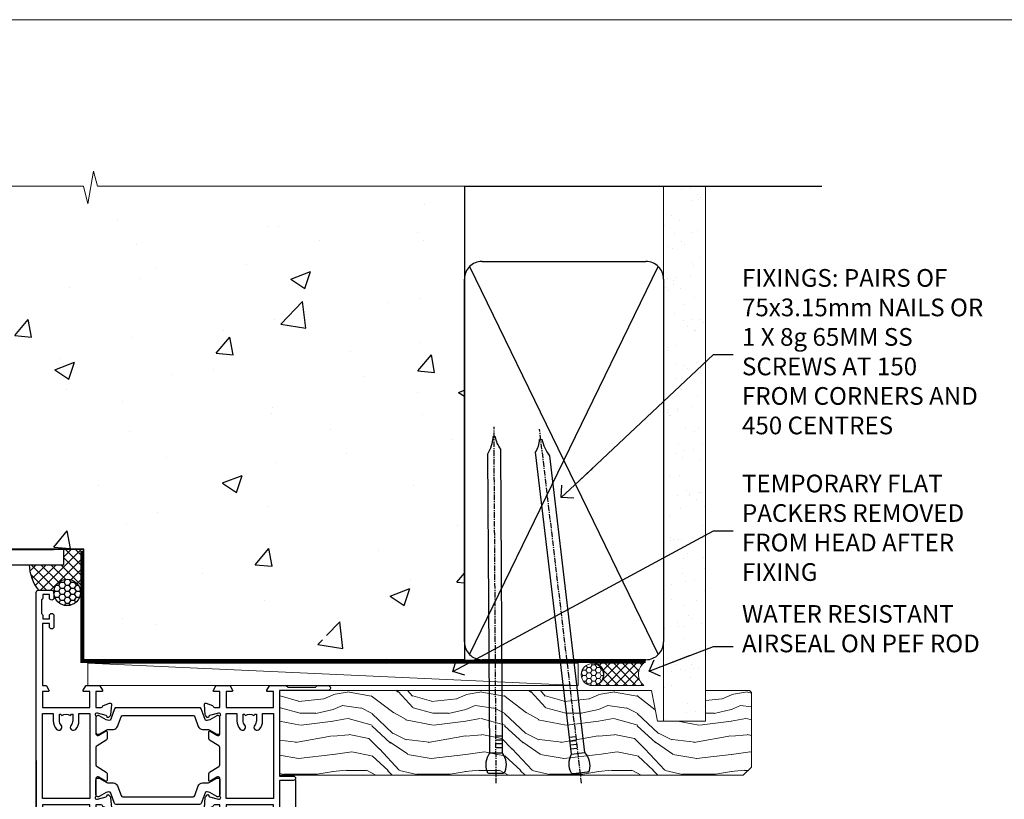
# Model space of a CAD drawing. Units: millimetres. Extents: x 0 to 537971, y -1112 to 730.
# Drawn here: x 6199 to 6422, y 554 to 730 of the extents above; entities that cross this region are included whole.
import ezdxf
from ezdxf import colors
from ezdxf.entities.mleader import LeaderData, LeaderLine
from ezdxf.math import Vec2, Vec3

# ---------------------------------------------------------------- set-up
doc = ezdxf.new("R2010")
doc.units = ezdxf.units.MM
doc.linetypes.add('CENTER', pattern=[2, 1.25, -0.25, 0.25, -0.25])
doc.linetypes.add('Dashed', pattern=[564.4444465637206, 282.2222232818604, -282.2222232818602])
doc.layers.add('Aluminium Systems Ltd Joinery Detail', color=7, linetype='Continuous')
doc.layers.add('Aluminium Systems Ltd Notes', color=7, linetype='Continuous')
doc.layers.add('No Print', color=7, linetype='Continuous', plot=False)
doc.styles.get("Standard").update_dxf_attribs({"font": 'arial.ttf'})

# ---------------------------------------------------------------- blocks, each defined once
blk = doc.blocks.new('Page Layout')
at = {"layer": 'Aluminium Systems Ltd Joinery Detail', "color": 8, "lineweight": 5}
blk.add_lwpolyline([(0, 730.131892914731), (0, 0), (553.0825377109722, 0), (553.0825377109722, 730.131892914731)], close=True, dxfattribs=at)
blk = doc.blocks.new('EIFS on Precast Wall Head TL55 Masonry')
at = {"layer": 'Aluminium Systems Ltd Joinery Detail'}
h = blk.add_hatch(dxfattribs=at)
h.set_pattern_fill('AR-CONC', color=256, scale=0.25)
h.set_pattern_definition([(49.99999999999999, (-355.5577768957412, -6568.81983904667), (45.546167249001, -3.984771384725772), [4.7625, -52.3875]), (355, (-355.5577768957412, -6568.81983904667), (-8.810855356242335, 47.76421130975879), [3.81, -41.9101460425]), (100.4514447, (-351.7622751457412, -6569.15190242167), (36.73531177258832, 43.77943797804878), [4.047502199999998, -44.52256114999999]), (46.18420000000002, (-355.5577768957412, -6556.11983904667), (67.76976022303248, -10.51058198318179), [7.143749999999994, -78.58124999999991]), (96.63555760999992, (-349.9103018957412, -6556.995714046669), (59.35103351287575, 61.85653114943038), [6.071255785, -66.78390204]), (351.1841511700001, (-355.5577768957412, -6556.11983904667), (59.35103351624426, 61.85653114638316), [5.7149917675, -62.86493298]), (21, (-349.2077768957412, -6559.29483904667), (37.90359781728312, -25.5662995467719), [4.7625, -52.3875]), (326.0000000000001, (-349.2077768957412, -6559.29483904667), (15.45050708691177, 46.04699153057982), [3.81, -41.91]), (71.45144499999999, (-346.0491437457412, -6561.425364021669), (53.35410481967904, 20.48069222147631), [4.0475022, -44.5224844]), (37.50000000000001, (-355.5577768957412, -6568.81983904667), (0.7721508126479542, 21.13875971828828), [0, -41.402, 0, -42.545, 0, -42.06875]), (7.499999999999999, (-355.5577768957412, -6568.81983904667), (16.70491562757644, 25.04514370452988), [0, -24.257, 0, -40.4495, 0, -16.03375]), (327.5, (-369.7182768957412, -6568.81983904667), (33.89764879171785, -1.432185998168361), [0, -15.875, 0, -49.53, 0, -65.7225]), (317.5, (-376.0682768957412, -6568.81983904667), (37.03229534650451, 6.356622758333257), [0, -20.6375, 0, -32.893, 0, -46.6725])])
h.paths.add_polyline_path([(-55.95120649151704, 123.6781901806407), (-138.8287604478173, 123.6781901806407), (-139.7324708563028, 127.1120938996773), (-140.9990641196709, 119.6940689919156), (-142.0364273141822, 123.6781901806407), (-245.951206491517, 123.6781901806407), (-245.951206491517, 41.71416046222294), (-141.951206491517, 41.71416046222294), (-141.951206491517, 16.71416046222294), (-92.13817298494291, 16.71416046222294), (-92.13817298494291, 21.18477407472983), (-94.21464032165716, 21.18477407472983), (-94.21464032165738, 60.12482197002737), (-90.99867864876745, 61.86168250869105), (-90.64338143494302, 63.18766976247207), (-90.28808422111831, 61.86168250869105), (-87.07212254822969, 60.12482197002737), (-87.07212254822991, 21.18477407472983), (-88.7415402347699, 21.18477407472983), (-89.14858988494296, 20.88126230460966), (-89.14858988494296, 16.71416046222294), (-55.95120649151704, 16.71416046222294)])
h = blk.add_hatch(dxfattribs=at)
h.set_pattern_fill('ANSI37', color=256, scale=0.5)
h.set_pattern_definition([(45, (-355.5577768957412, -6568.81983904667), (-1.122532015133644, 1.122532015133644), []), (135, (-355.5577768957412, -6568.81983904667), (-1.122532015133644, -1.122532015133644), [])])
h.paths.add_polyline_path([(-142.0801535492269, 41.58744351450514), (-146.4552354683751, 41.58713625398832), (-146.4552354683751, 38.17043457661384), (-154.2583456815885, 38.17043457661384, 0.1669318115241803), (-152.1974344299875, 32.42273532442323), (-149.1974348105515, 32.42273532442323, -0.4142135623730571), (-148.6974348155514, 31.92273532942363, -1), (-142.7097594260109, 31.92273532942363, -0.005280530129858979), (-142.7104272300935, 31.8595044184076), (-142.0801535492269, 31.8595044184076)])
h = blk.add_hatch(dxfattribs=at)
h.set_pattern_fill('HONEY', color=256, scale=0.25)
h.set_pattern_definition([(0, (-355.5577768957412, -564.8226353900909), (1.190625, 0.68740766125), [0.79375, -1.5875]), (120, (-355.5577768957412, -564.8226353900909), (-1.190624997398548, 0.6874076657558477), [0.7937499999999993, -1.587499999999999]), (59.99999999999999, (-355.5577768957412, -564.8226353900909), (2.601452275818872e-09, 1.374815327005847), [-1.5875, 0.79375])])
h.paths.add_polyline_path([(-148.6974348155514, 31.92273532942363, 1), (-142.7097594260109, 31.92273532942363, 1)])
at = {"layer": 'Aluminium Systems Ltd Joinery Detail', "linetype": 'Continuous', "lineweight": 5, "ltscale": 0.12}
blk.add_lwpolyline([(-46.31253985655576, 123.6781901806407), (-138.8287604478173, 123.6781901806407), (-139.7324708563028, 127.1120938996773), (-140.9990641196709, 119.6940689919156), (-142.0364273141822, 123.6781901806407), (-311.5984363646844, 123.6781901806407)], dxfattribs=at)
at = {"layer": 'Aluminium Systems Ltd Joinery Detail', "linetype": 'Dashed'}
for points in [[(-304.4650805338156, 123.6781901806407), (-304.4650805338156, 39.28802977814303), (-304.4650805338156, 29.28802977814303), (-300.6504645525079, 29.28802977814303), (-295.7717692324463, 38.17043457661384), (-146.4552354683751, 38.17043457661384), (-146.4552354683751, 41.71416046222294)], [(-55.95120649151704, 16.71416046222294), (-141.951206491517, 16.71416046222294), (-141.951206491517, 41.71416046222294), (-245.951206491517, 41.71416046222294), (-245.951206491517, 123.6781901806407)], [(-55.95120649151704, 123.6781901806407), (-55.95120649151704, 16.71416046222294), (-141.951206491517, 16.71416046222294)]]:
    blk.add_lwpolyline(points, dxfattribs=at)
at = {"layer": 'Aluminium Systems Ltd Joinery Detail', "linetype": 'Dashed', "lineweight": 5, "ltscale": 0.01, "const_width": 0.25, "elevation": 0.2500000000000173}
blk.add_lwpolyline([(-55.95120649151704, 16.58110474475143), (-142.0801535492269, 16.58110474475143), (-142.0801535492269, 41.58744351450514), (-301.0854086708973, 41.57627662945742), (-301.0854086708973, 72.24387581122755)], dxfattribs=at)
at = {"layer": 'Aluminium Systems Ltd Joinery Detail', "linetype": 'CENTER', "lineweight": 5, "ltscale": 3, "const_width": 0.5, "elevation": 2.000000000000021}
blk.add_lwpolyline([(-55.95120649151704, 16.18296432210263), (-142.4582578939539, 16.18296432210263), (-142.4582578939539, 41.31111008263542)], dxfattribs=at)
at = {"layer": 'Aluminium Systems Ltd Joinery Detail'}
blk.add_circle((-145.7035971207812, 31.92273532942363), 2.993837694770264, dxfattribs=at)
blk.add_arc((-144.8599036103459, 38.29703376698762), 9.399294692768464, 180.7717407391647, 218.6801514091878, dxfattribs=at)
blk = doc.blocks.new('45mm Strapping Head Liner')
h = blk.add_hatch()
h.set_pattern_fill('AR-SAND', color=0, scale=0.15)
h.set_pattern_definition([(37.50000000000001, (-303.6066994921879, -706.8323937844989), (-0.2400046943976069, 7.341198559940135), [0, -5.791200000000001, 0, -6.476999999999999, 0, -6.191249999999999]), (7.499999999999999, (-303.6066994921879, -706.8323937844989), (6.74284924707004, 10.75237650852531), [0, -3.124200000000001, 0, -5.2197, 0, -2.00025]), (327.5, (-308.2929994921877, -706.8323937844989), (11.86488555362187, 0.02155777017818536), [0, -1.905, 0, -6.858, 0, -8.9535]), (317.5, (-308.2929994921877, -706.8323937844989), (11.45334678708446, 3.343939848858243), [0, -0.9524999999999999, 0, -4.495799999999999, 0, -5.1435])])
h.paths.add_polyline_path([(109.499679307613, -136.0752093974678), (100.0013899249553, -136.0752093974678), (100.0013899249552, -15.24696357440916), (109.499679307613, -15.24696357440916)])
at = {"layer": 'Aluminium Systems Ltd Joinery Detail', "linetype": 'Dashed'}
for p, q in [((55.00138992495522, -15.24696357440905), (135.7975892035647, -15.24696357440905)), ((56.17296280020901, -33.3825661680803), (98.82981704970098, -121.0394204175727)), ((56.17296280020901, -121.0394204175727), (98.82981704970143, -33.3825661680803))]:
    blk.add_line(p, q, dxfattribs=at)
at = {"layer": 'Aluminium Systems Ltd Joinery Detail', "lineweight": 5}
blk.add_lwpolyline([(100.0013899249552, -15.24696357440916), (100.0013899249553, -136.0752093974678), (109.499679307613, -136.0752093974678), (109.499679307613, -15.24696357440916)], dxfattribs=at)
at = {"layer": 'Aluminium Systems Ltd Joinery Detail', "linetype": 'Dashed'}
blk.add_lwpolyline([(55.00138992495522, -36.21099329282652, -0.414213562373095), (59.00138992495522, -32.21099329282652), (96.00138992495522, -32.21099329282652, -0.414213562373095), (100.0013899249552, -36.21099329282652), (100.0013899249552, -118.2109932928265, -0.414213562373095), (96.00138992495522, -122.2109932928265), (59.00138992495522, -122.2109932928265, -0.414213562373095), (55.00138992495522, -118.2109932928265)], format="xyb", close=True, dxfattribs=at)
at = {"layer": 'Aluminium Systems Ltd Joinery Detail', "linetype": 'Dashed', "lineweight": 5, "ltscale": 0.01, "const_width": 0.25, "elevation": 0.2500000000000036}
blk.add_lwpolyline([(55.00138992495522, -122.3440490102982), (96.01024019805254, -122.344049010298)], dxfattribs=at)
at = {"layer": 'Aluminium Systems Ltd Joinery Detail', "linetype": 'CENTER', "lineweight": 5, "ltscale": 3, "const_width": 0.5, "elevation": 2.000000000000007}
blk.add_lwpolyline([(55.00138992495522, -122.7421894329468), (96.01024019805209, -122.7421894329468)], dxfattribs=at)
blk = doc.blocks.new('_Open90')
at = {"color": 0, "linetype": 'ByBlock', "lineweight": -2}
for p, q in [((0, 0), (-2.439666651745029, 0)), ((-0.5, 0.5), (0, 0)), ((0, 0), (-0.5, -0.5))]:
    blk.add_line(p, q, dxfattribs=at)
blk = doc.blocks.new('Nail 75 JH')
at = {"linetype": 'CENTER'}
blk.add_line((0, 2.300118051928621), (0, -78.25849807356508), dxfattribs=at)
for p, q in [((1.5, -4.488319011024487), (-1.5, -4.488319011024458)), ((1.499999999999886, -5.730112436134704), (0.1255879953777708, -5.730112436134732)), ((1.499999999999886, -6.600592455787137), (0.1255879953777708, -6.600592455787137)), ((1.499999999999886, -7.471072475439541), (0.1255879953777708, -7.471072475439541)), ((1.499999999999886, -8.341552495091946), (0.1255879953778276, -8.341552495091946))]:
    blk.add_line(p, q)
blk.add_lwpolyline([(-1.5, -4.488319011024458, -0.2475267649991796), (-2.057234792368547, -0.3562033463117587, -0.331135080274166), (-1.578358480166685, 0), (1.578358480166685, 0, -0.331135080274166), (2.057234792368547, -0.3562033463117587, -0.2475267649991796), (1.499999999999886, -4.488319011024487), (1.5, -73.20877276569331, 0.1245641564323093), (0.2845258915276077, -75.96790802185205), (-0.2515467734666004, -75.96790802185205, 0.1012549879648114), (-1.5, -72.05351818931658)], format="xyb", close=True)
blk = doc.blocks.new('EIFS on Precast TL55 Masonry Liner')
at = {"layer": 'Aluminium Systems Ltd Joinery Detail', "lineweight": 5}
h = blk.add_hatch(dxfattribs=at)
h.set_pattern_fill('HONEY', color=256, scale=0.2211125000000359, angle=360, style=0)
h.set_pattern_definition([(0, (-478.4481031407059, -268.0234205393026), (1.053048281250171, 0.6079775633750983), [0.7020321875001139, -1.404064375000228]), (120, (-478.4481031407059, -268.0234205393026), (-1.053048155438884, 0.6079777812866397), [0.7020321875001019, -1.404064375000204]), (59.99999999999994, (-478.4481031407059, -268.0234205393026), (1.258112869470804e-07, 1.215955344661738), [-1.404064375000228, 0.7020321875001139])])
edge = h.paths.add_edge_path()
edge.add_arc((41.88184974787504, 2.928180857712505), 2.5, 180.0000000000001, 360.00000000000006, ccw=False)
edge.add_arc((41.88184974787504, 2.928180857712505), 2.5, 0, 180.0000000000001, ccw=False)
h = blk.add_hatch(dxfattribs=at)
h.set_pattern_fill('NET', color=256, scale=0.4422249999999999, angle=225, style=0)
h.set_pattern_definition([(315, (-1845.907354593958, 4373.739577553557), (-0.9928234407849511, -0.9928234407849515), []), (225, (-1845.907354593958, 4373.739577553557), (-0.9928234407849515, 0.9928234407849511), [])])
edge = h.paths.add_edge_path()
edge.add_line((53.48165372880021, 5.491487420571502), (42.73871690902342, 5.498041879478478))
edge.add_arc((41.90231838213771, 3.033179921593728), 2.602903564714436, 283.05461229937526, 431.25644836746125, ccw=False)
edge.add_line((42.49026142439237, 0.4975478610876962), (53.5262692935807, 0.4975478610876962))
edge.add_arc((55.43041542144374, 3.01172846771351), 3.153866927914105, 128.1626499734255, 232.8610770962096, ccw=False)
h = blk.add_hatch(dxfattribs=at)
h.set_pattern_fill('WOOD-3', color=256, scale=97.5, angle=30, style=0, pattern_type=2)
h.set_pattern_definition([(4.763599999999834, (479.7719791177074, -7171.840499195713), (-330.0000283895876, -29.9997459798375), [3.612479999999951, -357.6353699999959]), (348.6901, (483.3719791177068, -7171.540499195712), (120.0000225669286, -29.9999289648483), [4.58912999999999, -148.3814699999997]), (314.9999999999999, (487.8719791177068, -7172.44049919571), (-3.306523113702664e-14, -30.00000928346856), [3.39411, -39.03228]), (313.1523999999999, (490.2719791177074, -7174.840499195713), (420.0000850164654, -449.9999261252569), [6.579509999999999, -651.37185]), (347.0054000000001, (494.7719791177074, -7179.640499195714), (-270.0000230324819, 59.99992732735074), [4.002509999999999, -396.2474099999998]), (360, (498.6719791177079, -7180.540499195712), (29.99999999999997, -30.00000000000003), [7.5, -22.5]), (9.462299999999765, (506.1719791177079, -7180.540499195712), (-150.0000232108592, -29.99994417607295), [3.649649999999993, -178.8332099999998]), (5.710599999999713, (479.7719791177074, -7179.94049919571), (-269.9999827048756, -30.00003943998845), [3.014969999999958, -298.4813099999965]), (360, (482.7719791177074, -7179.640499195714), (29.99999999999997, -30.00000000000003), [4.5, -25.5]), (331.6992, (487.2719791177074, -7179.640499195714), (329.9998535928922, -180.0002662262795), [4.429439999999992, -438.5152499999991]), (307.8749999999999, (491.1719791177079, -7181.740499195711), (-120.0000559467582, 149.9999729816166), [6.841049999999986, -335.2115699999996]), (320.7106, (495.3719791177068, -7187.140499195714), (180.0000191874755, -149.9999889572949), [4.263809999999983, -422.1163199999984]), (353.6597999999999, (498.6719791177079, -7189.840499195713), (239.9999820781927, -30.00004736879107), [5.43324, -266.22831]), (11.88869999999988, (504.0719791177057, -7190.44049919571), (-419.9999190314803, -90.00031605746501), [5.82494999999993, -576.669689999991]), (6.709799999999706, (479.7719791177074, -7189.240499195711), (270.0000299325391, 29.99981643732056), [5.135159999999986, -508.3820999999991]), (356.6335, (484.8719791177068, -7188.640499195714), (479.999979659061, -30.00032890063538), [5.10881999999993, -505.7727899999929]), (326.3098999999999, (489.9719791177063, -7188.94049919571), (-59.99998673313475, 30.00004003521583), [5.408339999999997, -102.75822]), (312.5103999999999, (494.4719791177063, -7191.94049919571), (299.9997215504041, -330.0002602161362), [4.883640000000001, -483.48096]), (345.0686, (497.7719791177074, -7195.540499195712), (330.0000160477658, -89.99990861934462), [4.657259999999935, -461.0679899999936]), (360, (502.2719791177074, -7196.740499195711), (29.99999999999997, -30.00000000000003), [3.6, -26.4]), (12.99459999999981, (505.8719791177068, -7196.740499195711), (270.0000230324819, 59.99992732735004), [4.002509999999988, -396.2474099999986]), (360, (489.0719791177057, -7166.740499195711), (29.99999999999997, -30.00000000000003), [0, -30]), (136.8475999999999, (493.2719791177074, -7171.240499195711), (449.9999261252561, -420.0000850164664), [6.579509999999987, -651.3718499999991]), (153.4348999999999, (488.4719791177063, -7196.740499195711), (-29.99997473822719, 30.00003928189145), [2.683289999999969, -64.39874999999901]), (171.8698999999998, (486.0719791177057, -7195.540499195712), (-179.9999932938336, 29.99998067446644), [4.242629999999988, -207.8893799999995]), (203.1985999999998, (481.8719791177068, -7194.94049919571), (-149.9999919200123, -60.00003975794547), [2.284739999999971, -226.1884499999971]), (333.4349, (493.2719791177074, -7171.240499195711), (29.9999747382272, -30.00003928189145), [3.354089999999999, -63.72794999999999]), (353.2901999999999, (496.2719791177074, -7172.740499195711), (-270.0000299325392, 29.99981643732125), [5.135160000000001, -508.3821000000002]), (10.12469999999981, (501.3719791177068, -7173.340499195713), (509.9999636894718, 90.00025765850859), [8.532869999999988, -844.7548799999987]), (10.30479999999971, (479.7719791177074, -7168.540499195712), (180.0000288254371, 29.99984626607953), [3.354089999999962, -332.0560799999968]), (344.4759, (483.0719791177057, -7167.94049919571), (-330.0000307388759, 89.99993332816857), [5.604449999999995, -554.8417799999994]), (317.1211, (488.4719791177063, -7169.44049919571), (-390.0000237882238, 359.9999925974296), [5.731499999999945, -567.4176899999931]), (325.3047999999999, (492.6719791177079, -7173.340499195713), (299.9998277696255, -210.000258287834), [4.743419999999994, -469.5982199999992]), (350.5377, (496.5719791177057, -7176.040499195712), (150.0000232108592, -29.99994417607323), [5.474489999999991, -177.0083999999997]), (6.581899999999838, (501.9719791177063, -7176.94049919571), (-510.0000431378999, -59.99960101098861), [7.851749999999983, -777.3233999999978]), (8.130099999999889, (479.7719791177074, -7176.040499195712), (-179.9999932938336, -29.99998067446629), [4.242629999999986, -207.8893799999994]), (348.6901, (483.9719791177063, -7175.44049919571), (120.0000225669286, -29.9999289648483), [4.58912999999999, -148.3814699999997]), (317.4895999999999, (488.4719791177063, -7176.340499195713), (-330.0002602161357, 299.9997215504046), [4.88364, -483.4809599999999]), (314.9999999999999, (492.0719791177057, -7179.640499195714), (-3.306523113702664e-14, -30.00000928346856), [5.51544, -36.91098]), (342.646, (495.9719791177063, -7183.540499195712), (-390.0000605729049, 119.999835067774), [5.028929999999927, -497.8627199999929]), (3.366499999999665, (500.7719791177074, -7185.040499195712), (-479.999979659061, -30.00032890063396), [5.10881999999998, -505.7727899999982]), (17.10269999999988, (505.8719791177068, -7184.740499195711), (300.0000519287099, 89.99986480290859), [4.080449999999997, -403.9636799999997]), (8.746199999999785, (479.7719791177074, -7183.540499195712), (209.9999800906905, 30.00012591172568), [3.945869999999955, -390.6425099999942]), (345.0686, (483.6719791177079, -7182.94049919571), (330.0000160477658, -89.99990861934462), [4.657259999999935, -461.0679899999936]), (327.9946, (488.1719791177079, -7184.140499195714), (-149.9999683436264, 90.000033161331), [5.66039999999999, -277.3590599999995]), (310.1009, (492.9719791177063, -7187.140499195714), (-329.9999417935546, 390.0000578863894), [7.451849999999999, -737.7326999999999]), (344.0546, (497.7719791177074, -7192.840499195713), (-120.0000037995646, 29.99999667889151), [4.368060000000001, -214.03524]), (6.008999999999799, (501.9719791177063, -7194.040499195712), (299.9999925271812, 29.99997952445504), [5.731499999999953, -567.4176899999941]), (23.19859999999977, (507.6719791177079, -7193.44049919571), (149.9999919200123, 60.00003975794549), [2.284739999999997, -226.1884499999996]), (9.462299999999765, (479.7719791177074, -7192.540499195712), (-150.0000232108592, -29.99994417607295), [3.649649999999993, -178.8332099999998]), (349.9919999999998, (483.3719791177068, -7191.94049919571), (329.9999866372434, -60.00010416469986), [5.178809999999971, -512.7014999999964]), (322.5946, (488.4719791177063, -7192.840499195713), (389.9997739494009, -300.000298578452), [6.42026999999999, -635.6077499999994]), (330.9453999999999, (493.5719791177057, -7166.740499195711), (210.0000115370904, -120.0000008159787), [3.08868, -305.78022]), (349.2156999999999, (496.2719791177074, -7168.240499195711), (-479.999985110828, 90.00001649037998), [6.413279999999982, -634.9134899999982]), (7.124999999999709, (502.5719791177057, -7169.44049919571), (-210.0000113953586, -29.99994845681877), [7.256039999999998, -234.6117])])
h.paths.add_polyline_path([(77.8328194784126, -18.01652129208378), (75.9534815075749, -19.78350890243564), (-28.78641406533228, -19.78350890243473), (-28.78641406531432, -0.702796355092687), (55.24846671692922, -0.7027963550935965), (56.58092572332953, -7.575587313269352), (67.45810325580533, -7.575587313270262), (67.45810325580533, -0.702796355092687), (77.39547800863511, -0.702796355092687), (77.83281947841078, -1.119189794592785)])
blk.add_line((-72.15303334742981, 5.498041879478478, 2.000000000000024), (38.68287975638299, 0.4975478610876962, 2.000000000000024), dxfattribs=at)
at = {"layer": 'Aluminium Systems Ltd Joinery Detail', "lineweight": 5, "elevation": 2.000000000000024}
for points in [[(-72.15303334742981, 5.498041879478478), (38.6828797563748, 5.498041879478478), (38.68287975638299, 0.4975478610876962), (-72.1530333474339, 0.4975478610876962)], [(77.39547800863511, -0.702796355092687), (67.45810325580533, -0.702796355092687), (67.45810325580533, -7.575587313269352), (56.58092572332953, -7.575587313269352), (55.24846671692922, -0.7027963550935965), (-28.7864140653233, -0.702796355092687), (-28.7864140653233, -19.78350890243473), (75.9534815075749, -19.78350890243564), (77.8328194784126, -18.01652129208378), (77.83281947841078, -1.119189794592785)]]:
    blk.add_lwpolyline(points, close=True, dxfattribs=at)
blk.add_lwpolyline([(42.46491080494565, 5.503186113593074), (53.48165372880021, 5.491487420571502, 0.4915106188759529), (53.52626929358075, 0.4975478610876962), (42.49026142439237, 0.4975478610876962, 0.8101017670941715)], format="xyb", close=True, dxfattribs=at)
at = {"layer": 'Aluminium Systems Ltd Joinery Detail', "lineweight": 5, "ltscale": 0.12}
blk.add_circle((41.88184974787504, 2.928180857712505, 2.000000000000024), 2.5, dxfattribs=at)
at = {"layer": 'Aluminium Systems Ltd Joinery Detail', "xscale": -1, "rotation": 180.3473966407072}
blk.add_blockref('Nail 75 JH', (20.1417174633861, -19.34184524777538, 2.000000000000024), dxfattribs=at)
at = {"layer": 'Aluminium Systems Ltd Joinery Detail', "rotation": 186.7683232742154}
blk.add_blockref('Nail 75 JH', (39.18414760435087, -19.34184524777538, 2.000000000000024), dxfattribs=at)
blk = doc.blocks.new('28CCB')
at = {"color": 2}
blk.add_lwpolyline([(6.053292138554028, 4.194739718998276), (21.94670786144088, 4.194739718998674, -0.3152987888799328), (22.3225849097591, 3.93154777632884), (23.11369893466674, 1.757979856674806, 0.3152987888789069), (24.05339155545262, 1.10000000000076), (25.11243556529844, 1.10000000000184, -0.1316524975871745), (25.71243556529699, 0.9392304845427457), (27.2928203230265, 0.02679491924362409, 0.1316524975858391), (27.39282032302545, 2.213340621892712e-12), (27.59999999999964, 1.815436689867056e-12, 0.414213562373095), (28.00000000000109, 0.4000000000018495), (27.99999999999964, 3.800000000001486, 0.4142135623730949), (27.59999999999964, 4.20000000000112), (27.39282032302545, 4.2000000000022, 0.1316524975858392), (27.2928203230269, 4.173205080759027), (25.71243556529663, 3.260769515461218, -0.1316524975870713), (25.11243556529844, 3.10000000000076), (24.96366135512763, 3.10000000000184, -0.315298788879363), (24.68175356889078, 3.297393957004202), (23.79579403302841, 5.731547776328709, 0.3152987888799328), (23.41991698471357, 5.994739718999368), (4.580083015281346, 5.994739718999368, 0.3152987888782229), (4.204205966967351, 5.73154777632922), (3.366143447624565, 3.428989928338011, -0.3152987888789068), (2.896297137232252, 3.10000000000076), (2.887564434700109, 3.10000000000076, -0.1316524975871745), (2.28756443470101, 3.260769515457808), (0.7071796769716485, 4.173205080757214, 0.1316524975898455), (0.6071796769694657, 4.200000000000387), (0.3999999999989114, 4.200000000001125, 0.414213562373095), (-1.094235813070554e-12, 3.800000000001489), (1.094235813070554e-12, 0.4000000000000341, 0.414213562373095), (0.3999999999989114, 0), (0.6071796769694657, 3.979039320256561e-13, 0.1316524975898455), (0.7071796769711369, 0.02679491924519084), (2.287564434701564, 0.9392304845427457, -0.1316524975869816), (2.887564434700109, 1.100000000000021), (3.946608444545929, 1.10000000000076, 0.3152987888789068), (4.886301065331806, 1.757979856674806), (5.677415090243088, 3.93154777632884, -0.3152987888782229)], format="xyb", close=True, dxfattribs=at)
blk = doc.blocks.new('U819-22026B')
at = {"flags": 128}
for points in [[(3.999999614432454, 1.749999983498128, 0.9999999999999999), (2.999999624433258, 1.749999983498128), (2.999999624433258, 0.9999999895007932), (1.499999639432644, 0.9999999895007932), (1.499999639432644, 1.749999983498128, 0.2982166195638371), (1.199999654441854, 2.208257543170475), (1.199999654441854, 5.291742381828954, 0.2982166195638372), (1.499999639432644, 5.749999941501301), (1.499999639432644, 6.499999935498636), (2.999999624433258, 6.499999935498636), (2.999999624433258, 5.749999941501301, 0.9999999999999999), (3.999999614432454, 5.749999941501301), (3.999999614432454, 8.249999919000402, 0.9999999999999999), (2.999999624433258, 8.249999919000402), (2.999999624433258, 7.499999924999429), (1.400000000001455, 7.499999924999429), (1.400000000001455, 21.49999929951809), (2.122649730810735, 21.49999929951991, 0.2679491924323497), (2.295854811567551, 21.59999929952028), (2.873205080757543, 22.59999929951846, 0.577350269190347), (2.700000000000728, 22.89999929951955), (1.400000000001455, 22.89999929951955), (1.400000000001455, 26.49999929951809), (12.10000000000036, 26.49999929951809), (12.10000000000036, 22.89999929951955), (10.79999999999927, 22.89999929951773, 0.5773502691913763), (10.62679491924428, 22.59999929952028), (11.20414518843427, 21.59999929951846, 0.2679491924316814), (11.37735026919108, 21.49999929951446), (14.22264973080928, 21.49999929951809, 0.2679491924299127), (14.3958548115661, 21.59999929952028), (14.97320508075609, 22.59999929951846, 0.577350269190347), (14.79999999999927, 22.89999929951955), (13.5, 22.89999929951955), (13.5, 26.49999929951809), (14.69994615404357, 26.49999929951809, -0.3596409721341835), (14.99455617495369, 26.25661144997866, 0.2638505493629378), (15.18656008831204, 26.03131602935173), (16.59739338831241, 25.51781472934999, 0.08748899999998105), (16.69999938831279, 25.49972252935186, 0.4142139999993529), (16.99999938831206, 25.79972252934931, 0.02182000000010608), (16.99885778831231, 25.82586922934934), (16.79190018831468, 28.19140542935202, 0.1763269999991768), (16.70517378831209, 28.37739072935074), (16.34142078831428, 28.74114382934931, 0.1989120000003661), (16.19999938831279, 28.79972252935113, 0.06554299999983494), (16.14823558831085, 28.79290762935125, 0.267949000000773), (16.00681418831118, 28.65148632935234), (15.96151478831052, 28.48242642934929, -0.2679489999991268), (15.82009338831267, 28.34100502934962), (13.83814938831347, 27.80994472935163, -0.06554300000019676), (13.76050368831238, 27.79972252935113), (13.59999938831425, 27.79972252935113, -0.6885010989222702), (13.39999965677453, 28.32332924286493, 0.2134221664345241), (13.5, 28.54693634749128), (13.5, 32.49972252935186, -0.4142135623748265), (13.79999999999927, 32.79972252935113), (14.02092518831341, 32.79972252935113, -0.1378519999996916), (14.17720808831291, 32.75579992934945), (15.69581083752928, 31.82900416034499, 0.5854977655329031), (15.99999938831024, 31.99972248357153), (15.99999938831206, 33.52760598914028, 0.2614335027645108), (15.80837648988017, 33.86904263559335), (13.73952863500563, 35.13165019948973, -0.2614335102528245), (13.5, 35.55844601486022), (13.5, 39.44155254498399, -0.2614335017954712), (13.73952862149054, 39.86834835210537), (15.80837648988199, 41.13095601415988, 0.2614335027635806), (15.99999938831024, 41.47239266061295), (15.99999938831206, 43.00027616618534, 0.5854977655307841), (15.69581083752746, 43.1709944894137), (14.17720808831473, 42.24419872040561, -0.1378519999998588), (14.02092518831159, 42.20027612040575), (13.80000000000109, 42.20027612040575, -0.4142135623748265), (13.5, 42.50027612040502), (13.5, 46.45306230226559, 0.2134221664334703), (13.39999965677634, 46.67666940688831, -0.6885010989222702), (13.59999938831243, 47.20027612040575), (13.76050368831238, 47.20027612040575, -0.06554300000019687), (13.83814938831165, 47.19005392040707), (15.82009338831267, 46.65899362040544, -0.2679489999991267), (15.96151478831234, 46.51757222040759), (16.00681418830936, 46.34851232040636, 0.267949000000773), (16.14823558831267, 46.20709102040563, 0.06554299999983505), (16.19999938831461, 46.20027612040757, 0.1989120000003659), (16.34142078831246, 46.25885482040756), (16.70517378831209, 46.62260792040432, 0.176326999999839), (16.79190018831287, 46.80859322040486), (16.99885778831231, 49.17412942040572, 0.02182000000010619), (16.99999938831388, 49.20027612040575, 0.4142139999993529), (16.69999938831279, 49.50027612040502, 0.087488999999981), (16.59739338831241, 49.48218392040506), (15.18656008831204, 48.96868262040879, 0.2638505493629378), (14.99455617495369, 48.74338719977639, -0.3596409721341835), (14.69994615404357, 48.49999935023878), (13.5, 48.49999935023878), (13.5, 52.09999935023731), (14.79999999999927, 52.09999935023731, 0.5773502691889307), (14.97320508075609, 52.39999935023658), (14.39585481156792, 53.39999935023476, 0.2679491924297155), (14.2226497308111, 53.49999935023513), (11.37735026919108, 53.49999935023877, 0.267949192431211), (11.20414518843245, 53.39999935023658), (10.62679491924246, 52.3999993502384, 0.5773502691889307), (10.79999999999927, 52.09999935023731), (12.10000000000036, 52.09999935023731), (12.10000000000036, 48.49999935023878), (1.400000000001455, 48.49999935023878), (1.400000000001455, 52.09999935023731), (2.700000000000728, 52.09999935023731, 0.5773502691889307), (2.873205080757543, 52.39999935023658), (2.295854811567551, 53.3999993502384, 0.2679491924316815), (2.122649730810735, 53.49999935023877), (0.5, 53.49999935023877, 0.414213562373095), (0, 52.99999935023877), (0, 0.5, 0.414213562373095), (0.5, 0), (3.499999619432856, 0, 0.4142135623736278), (3.999999614436092, 0.4999999949977791)], [(5.25, 27.999999299519), (5.491350553233133, 27.99999929951878), (5.785818585469315, 28.35093263484168, 0.363970234266729), (7.714181414530685, 28.35093263484077), (8.008649446766867, 27.99999929951878), (8.25, 27.999999299519), (8.25, 29.49999929951878, 0.1826758136779178), (7.875000000014552, 30.49215604115204, -0.9999999999998853), (8.925000000028376, 31.41816900000936, -0.1826758136778932), (9.650000000000546, 29.49999929951878), (9.650000000000546, 27.8999992995191), (12.10000000000036, 27.8999992995191), (12.10000000000036, 47.09999929951982), (1.400000000000546, 47.09999929951755), (1.400000000000546, 27.8999992995191), (3.850000000000364, 27.8999992995191), (3.850000000000364, 29.49999929951878, -0.1826758136778933), (4.574999999972533, 31.41816900000936, -0.9999999999999881), (5.624999999986358, 30.49215604115193, 0.1826758136779091), (5.25, 29.49999929951889)]]:
    blk.add_lwpolyline(points, format="xyb", close=True, dxfattribs=at)
blk = doc.blocks.new('U821-22081')
at = {"flags": 128}
for points in [[(13.49999976887844, 53.50000000867, 0.4142135623732282), (12.99999977387884, 53.00000001366995), (12.99999977387884, 51.7500000251696, 0.9999999999999999), (13.99999976387804, 51.7500000251696), (13.99999976387804, 52.50000001916966), (15.49999974887865, 52.50000001916966), (15.49999974887865, 51.7500000251696, 0.298216619563818), (15.79999973386944, 51.29174246549822), (15.79999973387035, 48.2082576268411, 0.2982166195643174), (15.49999974887865, 47.75000006716915), (15.49999974887865, 47.00000007317), (13.99999976387804, 47.00000007317), (13.99999976387895, 47.75000006716915, 0.9999999999999999), (12.99999977387884, 47.75000006716915), (12.99999977387884, 45.25000008967005, 0.9999999999999999), (13.99999976387804, 45.25000008967005), (13.99999976387986, 46.00000008367012), (15.59999938831166, 46.00000008367012), (15.59999938831166, 32.00000000000115), (14.87734965750056, 32.00000000000178, 0.26794919243118), (14.70414457674374, 31.90000000000164), (14.12679430755375, 30.90000000000124, 0.5773502691897185), (14.29999938831057, 30.60000000000146), (15.59999938831166, 30.60000000000197), (15.59999938831166, 27.00000000000115), (4.899999388310931, 27.00000000000115), (4.899999388310931, 30.60000000000151), (6.199999388312023, 30.60000000000146, 0.5773502691903124), (6.373204469068838, 30.9000000000013), (5.795854199878846, 31.90000000000073, 0.26794919243118), (5.62264911912203, 32.00000000000087), (2.777349657502015, 32.00000000000121, 0.2679491924315914), (2.604144576744289, 31.90000000000113), (2.026794307555207, 30.9000000000017, 0.5773502691917267), (2.199999388312023, 30.60000000000123), (3.499999388311295, 30.60000000000151), (3.499999388311295, 27.00000000000115), (2.300053234267722, 27.00000000000121, -0.3596409721346311), (2.005443213357609, 27.24338784954064, 0.2638505493614196), (1.81343929999926, 27.46868327016985), (0.4026059999988831, 27.98218457017016, 0.08748899999999951), (0.299999999998505, 28.00027677017006, 0.4142140000002013), (-7.673861546209082e-13, 27.70027677016994, 0.02182000000000434), (0.00114159999989738, 27.67413007016991), (0.2080991999993387, 25.30859387016996, 0.1763270000001615), (0.2948256000001095, 25.12260857017039), (0.6585785999988332, 24.75885547016988, 0.198912000000304), (0.799999999998505, 24.70027677016999, 0.06554299999991511), (0.8517637999986221, 24.70709167016942, 0.2679490000004526), (0.9931852000010224, 24.84851297016969), (1.038484599998952, 25.01757287016996, -0.2679489999992379), (1.179905999998624, 25.15899427016963), (3.161849999999646, 25.69005457017035, -0.0655429999999432), (3.239495699998912, 25.70027677016948), (3.399999999998869, 25.70027677016999, -0.6885010989219402), (3.599999731536769, 25.17667005665437, 0.2134221664339008), (3.499999388311295, 24.95306295202887), (3.499999388311295, 21.00027677017052, -0.4142135623731504), (3.199999388312023, 20.70027677017067), (2.979074199999701, 20.70027677017022, -0.1378519999999909), (2.822791299999295, 20.74419937017059), (1.304188550783834, 21.67099513917647, 0.5854977655306846), (0.9999999999992326, 21.50027681594993), (0.9999999999992326, 19.97239331037845, 0.2614335027637978), (1.19162289843112, 19.63095666392572), (3.260470756518004, 18.36834907670426, -0.2614335082430082), (3.499999388311295, 17.94155326329373), (3.499999388311295, 14.05844678388793, -0.2614335038051789), (3.260470763609334, 13.6316509748054), (1.19162289843112, 12.36904333607704, 0.2614335027639514), (0.9999999999992326, 12.02760668962385), (1.000000000000142, 10.49972318405237, 0.5854977655332144), (1.304188550784744, 10.32900486082549), (2.822791299998386, 11.25580062983217, -0.1378519999999684), (2.979074199999701, 11.29972322983168), (3.199999388312023, 11.29972322983203, -0.4142135623729841), (3.499999388311295, 10.9997232298327), (3.499999388311295, 7.046937048068926, 0.2134221665172716), (3.599999731536769, 6.823329943347531, -0.688501098921568), (3.399999999998869, 6.299723229832765), (3.239495699998912, 6.29972322983231, -0.06554300000026254), (3.161849999999646, 6.309945429831672), (1.179905999998624, 6.84100572983273, -0.2679489999989727), (1.038484599999862, 6.982427129832402), (0.9931852000001129, 7.151487029832666, 0.2679490000001032), (0.8517637999986221, 7.292908329832542, 0.06554299999993078), (0.799999999998505, 7.29972322983231, 0.1989120000002516), (0.6585785999988332, 7.241144529832312), (0.2948255999992, 6.877391429832429, 0.1763270000004784), (0.2080991999984292, 6.691406129832345), (0.00114159999989738, 4.325869929832393, 0.02182000000000445), (-7.673861546209082e-13, 4.299723229832367, 0.414214000000035), (0.299999999998505, 3.999723229832185, 0.08748899999992087), (0.4026059999988831, 4.017815429832254), (1.813439300000169, 4.531316729831943, 0.2638505493624315), (2.005443213357609, 4.756612150461663, -0.3596409721340981), (2.300053234267722, 5.000000000001094), (3.499999388311295, 5.000000000001151), (3.499999388311295, 1.400000000001242), (2.199999388312023, 1.400000000000674, 0.5773502691904959), (2.026794307555207, 1.100000000001458), (2.604144576745199, 0.100000000001458, 0.2679491924306117), (2.777349657502015, 2.060573933704291e-12), (5.62264911912203, 1.77635683940025e-12, 0.2679491924306523), (5.795854199878846, 0.1000000000015149), (6.373204469068838, 1.100000000001515, 0.577350269189574), (6.199999388312023, 1.400000000000787), (4.899999388310931, 1.400000000000787), (4.899999388310931, 5.000000000001151), (15.59999938831166, 5.000000000001151), (15.59999938831166, 1.400000000000787), (14.29999938831057, 1.400000000001071, 0.5773502691891443), (14.12679430755375, 1.100000000001572), (14.70414457674374, 0.1000000000013443, 0.2679491924316416), (14.87734965750147, 5.258016244624741e-13), (18.49999938830948, 4.689582056016661e-13), (18.89999938830911, 0.4000000000005599), (25.09999938830984, 0.4000000000005599), (25.49999938830948, 1.4210854715202e-14), (27.89999938830911, 1.4210854715202e-14, 0.9999999999999999), (27.89999938830911, 1.199999999999832), (16.99999938831129, 1.199999999999832), (16.99999938831129, 20.50000000000411), (20.09999938831166, 20.5000000000003, 1.000000000000455), (20.09999938831166, 21.50000000000018), (16.99999938831129, 21.50000000000502), (16.99999938831129, 53.00000000866955, 0.414213562373095), (16.49999938831129, 53.50000000866955)], [(11.21418080284198, 6.850933335322011), (11.50864883507816, 6.500000000000014), (11.74999938831129, 6.500000000000242), (11.74999938831129, 8.000000000000014, 0.1826758136779127), (11.37499938832585, 8.992156741633224, -0.9999999999999009), (12.42499938833876, 9.918169700490594, -0.1826758136778932), (13.14999938831093, 8.000000000000014), (13.14999938831093, 6.400000000000333), (15.59999938831166, 6.400000000000333), (15.59999938831166, 25.60000000000106), (4.899999388310931, 25.59999999999879), (4.899999388310931, 6.400000000000333), (7.349999388311659, 6.400000000000333), (7.349999388311659, 8.000000000000014, -0.1826758136778925), (8.074999388283828, 9.918169700490594, -0.9999999999999959), (9.124999388296743, 8.992156741633167, 0.1826758136778749), (8.749999388311295, 8.000000000000071), (8.749999388311295, 6.500000000000242), (8.991349941544428, 6.500000000000014), (9.2858179737797, 6.850933335322864, 0.3639702342667269)]]:
    blk.add_lwpolyline(points, format="xyb", close=True, dxfattribs=at)
blk = doc.blocks.new('U819-28CCB-U821')
for name, p in [('U821-22081', (38.00000061168805, 21.50000000866502)), ('U819-22026B', (-2.273736754432321e-13, 1.989519660128281e-13)), ('28CCB', (13.49999999999935, 42.45973654972813))]:
    blk.add_blockref(name, p)
at = {"xscale": -1, "rotation": 180}
blk.add_blockref('28CCB', (13.49999999999935, 32.54026201011648), dxfattribs=at)
blk = doc.blocks.new('TL55 Window Head')
at = {"layer": 'Aluminium Systems Ltd Joinery Detail'}
for p, q in [((-45.01232499602295, 22.13676910264928), (-44.25377206152905, 22.13676910264928)), ((-54.99999999999744, -15.81010819838309), (-54.99999999999739, -155.6672686928922)), ((3.600000000000136, -20.25399040809612), (3.600000000000364, -155.6672686929363))]:
    blk.add_line(p, q, dxfattribs=at)
at = {"layer": 'Aluminium Systems Ltd Joinery Detail', "extrusion": (0, 0, -1), "zscale": -1, "rotation": 180}
blk.add_blockref('U819-28CCB-U821', (54.99999999999932, 22.7000000086648), dxfattribs=at)
blk = doc.blocks.new('MM Liner Text TL55 Head')
at = {"layer": 'Aluminium Systems Ltd Notes', "color": 3, "lineweight": 5, "ltscale": 0.12}
ml = blk.add_multileader_mtext('Standard', dxfattribs=at)
ml.set_content('FIXINGS: PAIRS OF 75x3.15mm NAILS OR 1 X 8g 65MM SS SCREWS AT 150 FROM CORNERS AND 450 CENTRES', color=3)
ml.set_leader_properties(color=8)
ml.set_arrow_properties(name='OPEN90')
ml.build(insert=Vec2(0, 0))
ml.multileader.update_dxf_attribs({"text_left_attachment_type": 2, "text_right_attachment_type": 2})
ctx = ml.context
ctx.base_point, ctx.plane_origin = Vec3(-58.35742815201695, 87.489486514085, -1.000000000000014), Vec3(-263.9525632936884, -58.04152112249903, -1.000000000000014)
ctx.left_attachment, ctx.right_attachment = 2, 2
notes = []
notes.append((ctx, [(0, (1, 1, 0), (-62.82226365422684, 87.489486514085, -1.000000000000014), (1, 0), 4.464835502209894, [(0, [(-97.18501531202901, 55.18623628568093, -1.000000000000014)], 0, [])])]))
ctx.mtext.insert, ctx.mtext.width, ctx.mtext.line_spacing_style, ctx.mtext.flow_direction = Vec3(-56.35742815201593, 106.8228198474189, -1.000000000000014), 55.16606061165112, 2, 5
ml = blk.add_multileader_mtext('Standard', dxfattribs=at)
ml.set_content('TEMPORARY FLAT PACKERS REMOVED FROM HEAD AFTER FIXING', color=3)
ml.set_leader_properties(color=8)
ml.set_arrow_properties(name='OPEN90')
ml.build(insert=Vec2(0, 0))
ml.multileader.update_dxf_attribs({"text_left_attachment_type": 2, "text_right_attachment_type": 2})
ctx = ml.context
ctx.base_point, ctx.plane_origin = Vec3(-58.35742815201695, 47.70325296451847, -1.000000000000014), Vec3(-186.8670218616671, 168.9020168785883, -1.000000000000014)
ctx.left_attachment, ctx.right_attachment = 2, 2
notes.append((ctx, [(0, (1, 1, 0), (-62.82226365422684, 47.70325296451847, -1.000000000000014), (1, 0), 4.464835502209894, [(0, [(-121.665059292729, 15.86560120158174, -1.000000000000014)], 0, [])])]))
ctx.mtext.insert, ctx.mtext.width, ctx.mtext.defined_height, ctx.mtext.line_spacing_style, ctx.mtext.flow_direction = Vec3(-56.35742815201684, 60.3699196311851, -1.000000000000014), 55.73749489485795, 9.448686068864237, 2, 5
ml = blk.add_multileader_mtext('Standard', dxfattribs=at)
ml.set_content('WATER RESISTANT\\PAIRSEAL ON PEF ROD', color=3)
ml.set_leader_properties(color=8)
ml.set_arrow_properties(name='OPEN90')
ml.build(insert=Vec2(0, 0))
ml.multileader.update_dxf_attribs({"text_left_attachment_type": 2, "text_right_attachment_type": 2})
ctx = ml.context
ctx.base_point, ctx.plane_origin = Vec3(-58.35742815201695, 21.57562892966416, -1.000000000000014), Vec3(-198.5589408450187, 3.254790904285983, -1.000000000000014)
ctx.left_attachment, ctx.right_attachment = 2, 2
notes.append((ctx, [(0, (1, 1, 0), (-62.82226365422684, 21.57562892966416, -1.000000000000014), (1, 0), 4.464835502209894, [(0, [(-77.34352486493663, 15.95771030970354, -1.000000000000014)], 0, [])])]))
ctx.mtext.insert, ctx.mtext.width, ctx.mtext.line_spacing_style, ctx.mtext.flow_direction = Vec3(-56.35742815201684, 30.90896226299753, -1.000000000000014), 55.73749489485817, 2, 5
for ctx, leaders in notes:
    for number, flags, end, landing, length, lines in leaders:
        leader = LeaderData()
        leader.index, (leader.has_last_leader_line, leader.has_dogleg_vector, leader.attachment_direction) = number, flags
        leader.last_leader_point, leader.dogleg_vector, leader.dogleg_length = Vec3(end), Vec3(landing), length
        for number, points, colour, breaks in lines:
            line = LeaderLine()
            line.index, line.vertices, line.color, line.breaks = number, Vec3.list(points), colors.encode_raw_color(colour), breaks
            leader.lines.append(line)
        ctx.leaders.append(leader)

msp = doc.modelspace()

# ---------------------------------------------------------------- block references
at = {"layer": 'Aluminium Systems Ltd Joinery Detail'}
for name, p in [('EIFS on Precast Wall Head TL55 Masonry', (6355.557776895741, 568.8198390466696)), ('EIFS on Precast TL55 Masonry Liner', (6286.646756531078, 579.2453707175209)), ('TL55 Window Head', (6257.860342465753, 578.5425743624282))]:
    msp.add_blockref(name, p, dxfattribs=at)
at = {"layer": 'Aluminium Systems Ltd Joinery Detail', "color": 0, "linetype": 'Dashed'}
msp.add_blockref('45mm Strapping Head Liner', (6244.605180479269, 707.7449928017195), dxfattribs=at)
at = {"layer": 'Aluminium Systems Ltd Notes', "linetype": 'Dashed'}
msp.add_blockref('MM Liner Text TL55 Head', (6418.70247096813, 566.9688229286512, 1), dxfattribs=at)
at = {"layer": 'No Print'}
msp.add_blockref('Page Layout', (6000, 0), dxfattribs=at)

doc.saveas('drawing.dxf')
